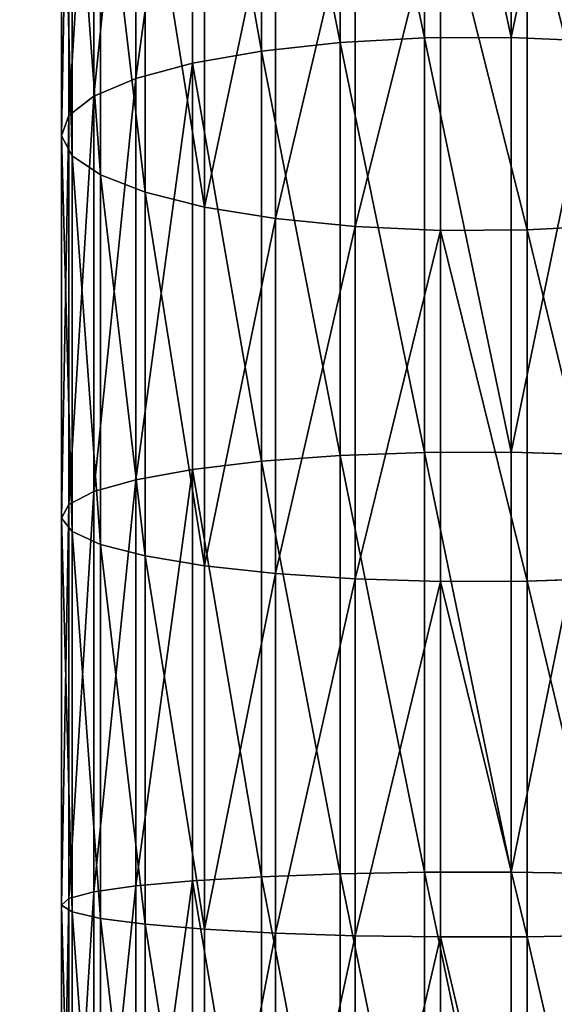
# Model space of a CAD drawing. Extents: x -750 to 750, y -375 to 375.
# Drawn here: x 363 to 367, y 331 to 337 of the extents above; entities that cross this region are included whole.
import ezdxf

# ---------------------------------------------------------------- set-up
doc = ezdxf.new("R2010")
doc.units = 0
doc.layers.get('0').update_dxf_attribs({"linetype": 'CONTINUOUS'})

# ---------------------------------------------------------------- blocks, each defined once
blk = doc.blocks.new('CHROME_RING_1')
for p, q in [((26.0671, 2.8089, 186.757), (26.0394, 3.3179, 186.8723)), ((28.1862, 2.8089, 187.1785), (28.1677, 3.3179, 187.2957)), ((30.3319, 2.8089, 187.4325), (30.3226, 3.3179, 187.5507)), ((24.9287, 3.2259, 191.4989), (24.9056, 2.7127, 191.595)), ((27.4234, 3.2259, 191.9952), (27.4079, 2.7127, 192.0928)), ((29.9493, 3.2259, 192.2941), (29.9415, 2.7127, 192.3927)), ((26.0671, 2.8089, 186.757), (23.9876, 2.8089, 186.1705)), ((28.1862, 2.8089, 187.1785), (26.0671, 2.8089, 186.757)), ((26.0695, 2.2864, 186.7472), (26.0671, 2.8089, 186.757)), ((30.3319, 2.8089, 187.4325), (28.1862, 2.8089, 187.1785)), ((28.1878, 2.2864, 187.1685), (28.1862, 2.8089, 187.1785)), ((32.5396, 2.8089, 187.5192), (30.3319, 2.8089, 187.4325)), ((30.3327, 2.2864, 187.4224), (30.3319, 2.8089, 187.4325)), ((24.9056, 2.7127, 191.595), (22.4501, 2.7127, 190.9025)), ((27.4079, 2.7127, 192.0928), (24.9056, 2.7127, 191.595)), ((24.9056, 2.7127, 191.595), (24.908, 2.1902, 191.5852)), ((29.9415, 2.7127, 192.3927), (27.4079, 2.7127, 192.0928)), ((27.4079, 2.7127, 192.0928), (27.4095, 2.1902, 192.0828)), ((32.442, 2.7127, 192.4909), (29.9415, 2.7127, 192.3927)), ((29.9415, 2.7127, 192.3927), (29.9423, 2.1902, 192.3826)), ((26.0695, 2.2864, 186.7472), (23.9907, 2.2864, 186.1609)), ((26.0464, 1.7731, 186.8433), (26.0695, 2.2864, 186.7472)), ((28.1878, 2.2864, 187.1685), (26.0695, 2.2864, 186.7472)), ((28.1724, 1.7731, 187.2661), (28.1878, 2.2864, 187.1685)), ((30.3327, 2.2864, 187.4224), (28.1878, 2.2864, 187.1685)), ((30.325, 1.7731, 187.5209), (30.3327, 2.2864, 187.4224)), ((32.5398, 2.2864, 187.5091), (30.3327, 2.2864, 187.4224)), ((24.908, 2.1902, 191.5852), (22.4532, 2.1902, 190.8929)), ((27.4095, 2.1902, 192.0828), (24.908, 2.1902, 191.5852)), ((24.908, 2.1902, 191.5852), (24.9357, 1.6811, 191.4699)), ((29.9423, 2.1902, 192.3826), (27.4095, 2.1902, 192.0828)), ((27.4095, 2.1902, 192.0828), (27.428, 1.6811, 191.9656)), ((32.4422, 2.1902, 192.4808), (29.9423, 2.1902, 192.3826)), ((29.9423, 2.1902, 192.3826), (29.9516, 1.6811, 192.2643)), ((26.0464, 1.7731, 186.8433), (23.9602, 1.7731, 186.2549)), ((25.9989, 1.2916, 187.0411), (26.0464, 1.7731, 186.8433)), ((28.1724, 1.7731, 187.2661), (26.0464, 1.7731, 186.8433)), ((28.1405, 1.2916, 187.4671), (28.1724, 1.7731, 187.2661)), ((30.325, 1.7731, 187.5209), (28.1724, 1.7731, 187.2661)), ((30.309, 1.2916, 187.7237), (30.325, 1.7731, 187.5209)), ((32.5379, 1.7731, 187.6079), (30.325, 1.7731, 187.5209)), ((24.9357, 1.6811, 191.4699), (22.4898, 1.6811, 190.7801)), ((27.428, 1.6811, 191.9656), (24.9357, 1.6811, 191.4699)), ((24.9357, 1.6811, 191.4699), (24.9875, 1.2079, 191.254)), ((29.9516, 1.6811, 192.2643), (27.428, 1.6811, 191.9656)), ((27.428, 1.6811, 191.9656), (27.4628, 1.2079, 191.7464)), ((29.9516, 1.6811, 192.2643), (29.9691, 1.2079, 192.043)), ((32.4445, 1.6811, 192.3623), (29.9516, 1.6811, 192.2643)), ((25.9989, 1.2916, 187.0411), (23.8973, 1.2916, 186.4484)), ((25.9291, 0.863, 187.332), (25.9989, 1.2916, 187.0411)), ((28.1405, 1.2916, 187.4671), (25.9989, 1.2916, 187.0411)), ((28.0937, 0.863, 187.7626), (28.1405, 1.2916, 187.4671)), ((30.309, 1.2916, 187.7237), (28.1405, 1.2916, 187.4671)), ((30.2855, 0.863, 188.022), (30.309, 1.2916, 187.7237)), ((32.5339, 1.2916, 187.8112), (30.309, 1.2916, 187.7237)), ((24.9875, 1.2079, 191.254), (22.5584, 1.2079, 190.569)), ((27.4628, 1.2079, 191.7464), (24.9875, 1.2079, 191.254)), ((24.9875, 1.2079, 191.254), (25.0611, 0.7911, 190.9472)), ((29.9691, 1.2079, 192.043), (27.4628, 1.2079, 191.7464)), ((27.4628, 1.2079, 191.7464), (27.5121, 0.7911, 191.4347)), ((29.9691, 1.2079, 192.043), (29.9938, 0.7911, 191.7285)), ((32.4489, 1.2079, 192.1405), (29.9691, 1.2079, 192.043)), ((25.9291, 0.863, 187.332), (23.8048, 0.863, 186.7329)), ((25.8399, 0.5058, 187.7033), (25.9291, 0.863, 187.332)), ((28.0937, 0.863, 187.7626), (25.9291, 0.863, 187.332)), ((28.034, 0.5058, 188.1398), (28.0937, 0.863, 187.7626)), ((30.2855, 0.863, 188.022), (28.0937, 0.863, 187.7626)), ((30.2556, 0.5058, 188.4027), (30.2855, 0.863, 188.022)), ((32.528, 0.863, 188.1101), (30.2855, 0.863, 188.022)), ((25.0611, 0.7911, 190.9472), (22.6559, 0.7911, 190.2689)), ((27.5121, 0.7911, 191.4347), (25.0611, 0.7911, 190.9472)), ((25.0611, 0.7911, 190.9472), (25.1534, 0.4489, 190.5627)), ((29.9938, 0.7911, 191.7285), (27.5121, 0.7911, 191.4347)), ((27.5121, 0.7911, 191.4347), (27.574, 0.4489, 191.0442)), ((29.9938, 0.7911, 191.7285), (30.0248, 0.4489, 191.3343)), ((32.4551, 0.7911, 191.8252), (29.9938, 0.7911, 191.7285)), ((25.8399, 0.5058, 187.7033), (23.6868, 0.5058, 187.0961)), ((25.7354, 0.2358, 188.1388), (25.8399, 0.5058, 187.7033)), ((28.034, 0.5058, 188.1398), (25.8399, 0.5058, 187.7033)), ((27.9639, 0.2358, 188.5821), (28.034, 0.5058, 188.1398)), ((30.2556, 0.5058, 188.4027), (28.034, 0.5058, 188.1398)), ((30.2204, 0.2358, 188.8491), (30.2556, 0.5058, 188.4027)), ((32.5205, 0.5058, 188.4917), (30.2556, 0.5058, 188.4027)), ((25.1534, 0.4489, 190.5627), (22.7781, 0.4489, 189.8928)), ((27.574, 0.4489, 191.0442), (25.1534, 0.4489, 190.5627)), ((25.1534, 0.4489, 190.5627), (25.2603, 0.1964, 190.1174)), ((30.0248, 0.4489, 191.3343), (27.574, 0.4489, 191.0442)), ((27.574, 0.4489, 191.0442), (27.6456, 0.1964, 190.5919)), ((30.0248, 0.4489, 191.3343), (30.0608, 0.1964, 190.8777)), ((32.4628, 0.4489, 191.4301), (30.0248, 0.4489, 191.3343)), ((25.2603, 0.1964, 190.1174), (22.9196, 0.1964, 189.4573)), ((25.7354, 0.2358, 188.1388), (23.5485, 0.2358, 187.522)), ((27.6456, 0.1964, 190.5919), (25.2603, 0.1964, 190.1174)), ((25.2603, 0.1964, 190.1174), (25.3772, 0.0446, 189.6308)), ((25.62, 0.0647, 188.6194), (25.7354, 0.2358, 188.1388)), ((27.9639, 0.2358, 188.5821), (25.7354, 0.2358, 188.1388)), ((30.0608, 0.1964, 190.8777), (27.6456, 0.1964, 190.5919)), ((27.6456, 0.1964, 190.5919), (27.7239, 0.0446, 190.0976)), ((27.8866, 0.0647, 189.0702), (27.9639, 0.2358, 188.5821)), ((30.2204, 0.2358, 188.8491), (27.9639, 0.2358, 188.5821)), ((30.0608, 0.1964, 190.8777), (30.1, 0.0446, 190.3788)), ((32.4718, 0.1964, 190.9725), (30.0608, 0.1964, 190.8777)), ((30.1816, 0.0647, 189.3419), (30.2204, 0.2358, 188.8491)), ((32.5117, 0.2358, 188.9392), (30.2204, 0.2358, 188.8491)), ((25.62, 0.0647, 188.6194), (23.3957, 0.0647, 187.992)), ((25.4988, 0, 189.124), (25.62, 0.0647, 188.6194)), ((27.8866, 0.0647, 189.0702), (25.62, 0.0647, 188.6194)), ((27.8054, 0, 189.5829), (27.8866, 0.0647, 189.0702)), ((30.1816, 0.0647, 189.3419), (27.8866, 0.0647, 189.0702)), ((30.1409, 0, 189.8593), (30.1816, 0.0647, 189.3419)), ((32.502, 0.0647, 189.433), (30.1816, 0.0647, 189.3419)), ((23.0743, 0.0446, 188.9813), (25.3772, 0.0446, 189.6308)), ((25.4988, 0, 189.124), (23.2353, 0, 188.4857)), ((25.3772, 0.0446, 189.6308), (27.7239, 0.0446, 190.0976)), ((25.3772, 0.0446, 189.6308), (25.4988, 0, 189.124)), ((27.8054, 0, 189.5829), (25.4988, 0, 189.124)), ((27.7239, 0.0446, 190.0976), (30.1, 0.0446, 190.3788)), ((27.7239, 0.0446, 190.0976), (27.8054, 0, 189.5829)), ((30.1409, 0, 189.8593), (27.8054, 0, 189.5829)), ((30.1, 0.0446, 190.3788), (30.1409, 0, 189.8593)), ((30.1, 0.0446, 190.3788), (32.4816, 0.0446, 190.4724)), ((32.4918, 0, 189.9516), (30.1409, 0, 189.8593))]:
    blk.add_line(p, q)
mesh = blk.add_polyface()
corners = [(26.0394, 3.3179, 186.8723), (23.9876, 2.8089, 186.1705), (23.9509, 3.3179, 186.2833), (26.0671, 2.8089, 186.757)]
mesh.append_faces([[corners[k] for k in face] for face in [(0, 1, 2), (1, 0, 3)]], dxfattribs={"vtx0": -1})
mesh = blk.add_polyface()
corners = [(28.1677, 3.3179, 187.2957), (26.0671, 2.8089, 186.757), (26.0394, 3.3179, 186.8723), (28.1862, 2.8089, 187.1785)]
mesh.append_faces([[corners[k] for k in face] for face in [(0, 1, 2), (1, 0, 3)]], dxfattribs={"vtx0": -1})
mesh = blk.add_polyface()
corners = [(30.3226, 3.3179, 187.5507), (28.1862, 2.8089, 187.1785), (28.1677, 3.3179, 187.2957), (30.3319, 2.8089, 187.4325)]
mesh.append_faces([[corners[k] for k in face] for face in [(0, 1, 2), (1, 0, 3)]], dxfattribs={"vtx0": -1})
mesh = blk.add_polyface()
corners = [(32.5373, 3.3179, 187.6377), (30.3319, 2.8089, 187.4325), (30.3226, 3.3179, 187.5507), (32.5396, 2.8089, 187.5192)]
mesh.append_faces([[corners[k] for k in face] for face in [(0, 1, 2), (1, 0, 3)]], dxfattribs={"vtx0": -1})
mesh = blk.add_polyface()
corners = [(24.9056, 2.7127, 191.595), (22.4806, 3.2259, 190.8085), (22.4501, 2.7127, 190.9025), (24.9287, 3.2259, 191.4989)]
mesh.append_faces([[corners[k] for k in face] for face in [(0, 1, 2), (1, 0, 3)]], dxfattribs={"vtx0": -1})
mesh = blk.add_polyface()
corners = [(27.4079, 2.7127, 192.0928), (24.9287, 3.2259, 191.4989), (24.9056, 2.7127, 191.595), (27.4234, 3.2259, 191.9952)]
mesh.append_faces([[corners[k] for k in face] for face in [(0, 1, 2), (1, 0, 3)]], dxfattribs={"vtx0": -1})
mesh = blk.add_polyface()
corners = [(29.9415, 2.7127, 192.3927), (27.4234, 3.2259, 191.9952), (27.4079, 2.7127, 192.0928), (29.9493, 3.2259, 192.2941)]
mesh.append_faces([[corners[k] for k in face] for face in [(0, 1, 2), (1, 0, 3)]], dxfattribs={"vtx0": -1})
mesh = blk.add_polyface()
corners = [(32.442, 2.7127, 192.4909), (29.9493, 3.2259, 192.2941), (29.9415, 2.7127, 192.3927), (32.4439, 3.2259, 192.3921)]
mesh.append_faces([[corners[k] for k in face] for face in [(0, 1, 2), (1, 0, 3)]], dxfattribs={"vtx0": -1})
mesh = blk.add_polyface()
corners = [(26.0671, 2.8089, 186.757), (23.9907, 2.2864, 186.1609), (23.9876, 2.8089, 186.1705), (26.0695, 2.2864, 186.7472)]
mesh.append_faces([[corners[k] for k in face] for face in [(0, 1, 2), (1, 0, 3)]], dxfattribs={"vtx0": -1})
mesh = blk.add_polyface()
corners = [(28.1862, 2.8089, 187.1785), (26.0695, 2.2864, 186.7472), (26.0671, 2.8089, 186.757), (28.1878, 2.2864, 187.1685)]
mesh.append_faces([[corners[k] for k in face] for face in [(0, 1, 2), (1, 0, 3)]], dxfattribs={"vtx0": -1})
mesh = blk.add_polyface()
corners = [(30.3319, 2.8089, 187.4325), (28.1878, 2.2864, 187.1685), (28.1862, 2.8089, 187.1785), (30.3327, 2.2864, 187.4224)]
mesh.append_faces([[corners[k] for k in face] for face in [(0, 1, 2), (1, 0, 3)]], dxfattribs={"vtx0": -1})
mesh = blk.add_polyface()
corners = [(32.5396, 2.8089, 187.5192), (30.3327, 2.2864, 187.4224), (30.3319, 2.8089, 187.4325), (32.5398, 2.2864, 187.5091)]
mesh.append_faces([[corners[k] for k in face] for face in [(0, 1, 2), (1, 0, 3)]], dxfattribs={"vtx0": -1})
mesh = blk.add_polyface()
corners = [(22.4532, 2.1902, 190.8929), (24.9056, 2.7127, 191.595), (22.4501, 2.7127, 190.9025), (24.908, 2.1902, 191.5852)]
mesh.append_faces([[corners[k] for k in face] for face in [(0, 1, 2), (1, 0, 3)]], dxfattribs={"vtx0": -1})
mesh = blk.add_polyface()
corners = [(24.908, 2.1902, 191.5852), (27.4079, 2.7127, 192.0928), (24.9056, 2.7127, 191.595), (27.4095, 2.1902, 192.0828)]
mesh.append_faces([[corners[k] for k in face] for face in [(0, 1, 2), (1, 0, 3)]], dxfattribs={"vtx0": -1})
mesh = blk.add_polyface()
corners = [(27.4095, 2.1902, 192.0828), (29.9415, 2.7127, 192.3927), (27.4079, 2.7127, 192.0928), (29.9423, 2.1902, 192.3826)]
mesh.append_faces([[corners[k] for k in face] for face in [(0, 1, 2), (1, 0, 3)]], dxfattribs={"vtx0": -1})
mesh = blk.add_polyface()
corners = [(29.9423, 2.1902, 192.3826), (32.442, 2.7127, 192.4909), (29.9415, 2.7127, 192.3927), (32.4422, 2.1902, 192.4808)]
mesh.append_faces([[corners[k] for k in face] for face in [(0, 1, 2), (1, 0, 3)]], dxfattribs={"vtx0": -1})
mesh = blk.add_polyface()
corners = [(23.9907, 2.2864, 186.1609), (26.0464, 1.7731, 186.8433), (23.9602, 1.7731, 186.2549), (26.0695, 2.2864, 186.7472)]
mesh.append_faces([[corners[k] for k in face] for face in [(0, 1, 2), (1, 0, 3)]], dxfattribs={"vtx0": -1})
mesh = blk.add_polyface()
corners = [(26.0695, 2.2864, 186.7472), (28.1724, 1.7731, 187.2661), (26.0464, 1.7731, 186.8433), (28.1878, 2.2864, 187.1685)]
mesh.append_faces([[corners[k] for k in face] for face in [(0, 1, 2), (1, 0, 3)]], dxfattribs={"vtx0": -1})
mesh = blk.add_polyface()
corners = [(28.1878, 2.2864, 187.1685), (30.325, 1.7731, 187.5209), (28.1724, 1.7731, 187.2661), (30.3327, 2.2864, 187.4224)]
mesh.append_faces([[corners[k] for k in face] for face in [(0, 1, 2), (1, 0, 3)]], dxfattribs={"vtx0": -1})
mesh = blk.add_polyface()
corners = [(30.3327, 2.2864, 187.4224), (32.5379, 1.7731, 187.6079), (30.325, 1.7731, 187.5209), (32.5398, 2.2864, 187.5091)]
mesh.append_faces([[corners[k] for k in face] for face in [(0, 1, 2), (1, 0, 3)]], dxfattribs={"vtx0": -1})
mesh = blk.add_polyface()
corners = [(22.4898, 1.6811, 190.7801), (24.908, 2.1902, 191.5852), (22.4532, 2.1902, 190.8929), (24.9357, 1.6811, 191.4699)]
mesh.append_faces([[corners[k] for k in face] for face in [(0, 1, 2), (1, 0, 3)]], dxfattribs={"vtx0": -1})
mesh = blk.add_polyface()
corners = [(24.9357, 1.6811, 191.4699), (27.4095, 2.1902, 192.0828), (24.908, 2.1902, 191.5852), (27.428, 1.6811, 191.9656)]
mesh.append_faces([[corners[k] for k in face] for face in [(0, 1, 2), (1, 0, 3)]], dxfattribs={"vtx0": -1})
mesh = blk.add_polyface()
corners = [(27.428, 1.6811, 191.9656), (29.9423, 2.1902, 192.3826), (27.4095, 2.1902, 192.0828), (29.9516, 1.6811, 192.2643)]
mesh.append_faces([[corners[k] for k in face] for face in [(0, 1, 2), (1, 0, 3)]], dxfattribs={"vtx0": -1})
mesh = blk.add_polyface()
corners = [(29.9516, 1.6811, 192.2643), (32.4422, 2.1902, 192.4808), (29.9423, 2.1902, 192.3826), (32.4445, 1.6811, 192.3623)]
mesh.append_faces([[corners[k] for k in face] for face in [(0, 1, 2), (1, 0, 3)]], dxfattribs={"vtx0": -1})
mesh = blk.add_polyface()
corners = [(23.9602, 1.7731, 186.2549), (25.9989, 1.2916, 187.0411), (23.8973, 1.2916, 186.4484), (26.0464, 1.7731, 186.8433)]
mesh.append_faces([[corners[k] for k in face] for face in [(0, 1, 2), (1, 0, 3)]], dxfattribs={"vtx0": -1})
mesh = blk.add_polyface()
corners = [(26.0464, 1.7731, 186.8433), (28.1405, 1.2916, 187.4671), (25.9989, 1.2916, 187.0411), (28.1724, 1.7731, 187.2661)]
mesh.append_faces([[corners[k] for k in face] for face in [(0, 1, 2), (1, 0, 3)]], dxfattribs={"vtx0": -1})
mesh = blk.add_polyface()
corners = [(28.1724, 1.7731, 187.2661), (30.309, 1.2916, 187.7237), (28.1405, 1.2916, 187.4671), (30.325, 1.7731, 187.5209)]
mesh.append_faces([[corners[k] for k in face] for face in [(0, 1, 2), (1, 0, 3)]], dxfattribs={"vtx0": -1})
mesh = blk.add_polyface()
corners = [(30.325, 1.7731, 187.5209), (32.5339, 1.2916, 187.8112), (30.309, 1.2916, 187.7237), (32.5379, 1.7731, 187.6079)]
mesh.append_faces([[corners[k] for k in face] for face in [(0, 1, 2), (1, 0, 3)]], dxfattribs={"vtx0": -1})
mesh = blk.add_polyface()
corners = [(22.5584, 1.2079, 190.569), (24.9357, 1.6811, 191.4699), (22.4898, 1.6811, 190.7801), (24.9875, 1.2079, 191.254)]
mesh.append_faces([[corners[k] for k in face] for face in [(0, 1, 2), (1, 0, 3)]], dxfattribs={"vtx0": -1})
mesh = blk.add_polyface()
corners = [(24.9875, 1.2079, 191.254), (27.428, 1.6811, 191.9656), (24.9357, 1.6811, 191.4699), (27.4628, 1.2079, 191.7464)]
mesh.append_faces([[corners[k] for k in face] for face in [(0, 1, 2), (1, 0, 3)]], dxfattribs={"vtx0": -1})
mesh = blk.add_polyface()
corners = [(27.4628, 1.2079, 191.7464), (29.9516, 1.6811, 192.2643), (27.428, 1.6811, 191.9656), (29.9691, 1.2079, 192.043)]
mesh.append_faces([[corners[k] for k in face] for face in [(0, 1, 2), (1, 0, 3)]], dxfattribs={"vtx0": -1})
mesh = blk.add_polyface()
corners = [(29.9691, 1.2079, 192.043), (32.4445, 1.6811, 192.3623), (29.9516, 1.6811, 192.2643), (32.4489, 1.2079, 192.1405)]
mesh.append_faces([[corners[k] for k in face] for face in [(0, 1, 2), (1, 0, 3)]], dxfattribs={"vtx0": -1})
mesh = blk.add_polyface()
corners = [(23.8973, 1.2916, 186.4484), (25.9291, 0.863, 187.332), (23.8048, 0.863, 186.7329), (25.9989, 1.2916, 187.0411)]
mesh.append_faces([[corners[k] for k in face] for face in [(0, 1, 2), (1, 0, 3)]], dxfattribs={"vtx0": -1})
mesh = blk.add_polyface()
corners = [(25.9989, 1.2916, 187.0411), (28.0937, 0.863, 187.7626), (25.9291, 0.863, 187.332), (28.1405, 1.2916, 187.4671)]
mesh.append_faces([[corners[k] for k in face] for face in [(0, 1, 2), (1, 0, 3)]], dxfattribs={"vtx0": -1})
mesh = blk.add_polyface()
corners = [(28.1405, 1.2916, 187.4671), (30.2855, 0.863, 188.022), (28.0937, 0.863, 187.7626), (30.309, 1.2916, 187.7237)]
mesh.append_faces([[corners[k] for k in face] for face in [(0, 1, 2), (1, 0, 3)]], dxfattribs={"vtx0": -1})
mesh = blk.add_polyface()
corners = [(30.309, 1.2916, 187.7237), (32.528, 0.863, 188.1101), (30.2855, 0.863, 188.022), (32.5339, 1.2916, 187.8112)]
mesh.append_faces([[corners[k] for k in face] for face in [(0, 1, 2), (1, 0, 3)]], dxfattribs={"vtx0": -1})
mesh = blk.add_polyface()
corners = [(22.6559, 0.7911, 190.2689), (24.9875, 1.2079, 191.254), (22.5584, 1.2079, 190.569), (25.0611, 0.7911, 190.9472)]
mesh.append_faces([[corners[k] for k in face] for face in [(0, 1, 2), (1, 0, 3)]], dxfattribs={"vtx0": -1})
mesh = blk.add_polyface()
corners = [(25.0611, 0.7911, 190.9472), (27.4628, 1.2079, 191.7464), (24.9875, 1.2079, 191.254), (27.5121, 0.7911, 191.4347)]
mesh.append_faces([[corners[k] for k in face] for face in [(0, 1, 2), (1, 0, 3)]], dxfattribs={"vtx0": -1})
mesh = blk.add_polyface()
corners = [(27.5121, 0.7911, 191.4347), (29.9691, 1.2079, 192.043), (27.4628, 1.2079, 191.7464), (29.9938, 0.7911, 191.7285)]
mesh.append_faces([[corners[k] for k in face] for face in [(0, 1, 2), (1, 0, 3)]], dxfattribs={"vtx0": -1})
mesh = blk.add_polyface()
corners = [(29.9938, 0.7911, 191.7285), (32.4489, 1.2079, 192.1405), (29.9691, 1.2079, 192.043), (32.4551, 0.7911, 191.8252)]
mesh.append_faces([[corners[k] for k in face] for face in [(0, 1, 2), (1, 0, 3)]], dxfattribs={"vtx0": -1})
mesh = blk.add_polyface()
corners = [(25.9291, 0.863, 187.332), (23.6868, 0.5058, 187.0961), (23.8048, 0.863, 186.7329), (25.8399, 0.5058, 187.7033)]
mesh.append_faces([[corners[k] for k in face] for face in [(0, 1, 2), (1, 0, 3)]], dxfattribs={"vtx0": -1})
mesh = blk.add_polyface()
corners = [(28.0937, 0.863, 187.7626), (25.8399, 0.5058, 187.7033), (25.9291, 0.863, 187.332), (28.034, 0.5058, 188.1398)]
mesh.append_faces([[corners[k] for k in face] for face in [(0, 1, 2), (1, 0, 3)]], dxfattribs={"vtx0": -1})
mesh = blk.add_polyface()
corners = [(30.2855, 0.863, 188.022), (28.034, 0.5058, 188.1398), (28.0937, 0.863, 187.7626), (30.2556, 0.5058, 188.4027)]
mesh.append_faces([[corners[k] for k in face] for face in [(0, 1, 2), (1, 0, 3)]], dxfattribs={"vtx0": -1})
mesh = blk.add_polyface()
corners = [(32.528, 0.863, 188.1101), (30.2556, 0.5058, 188.4027), (30.2855, 0.863, 188.022), (32.5205, 0.5058, 188.4917)]
mesh.append_faces([[corners[k] for k in face] for face in [(0, 1, 2), (1, 0, 3)]], dxfattribs={"vtx0": -1})
mesh = blk.add_polyface()
corners = [(25.1534, 0.4489, 190.5627), (22.6559, 0.7911, 190.2689), (22.7781, 0.4489, 189.8928), (25.0611, 0.7911, 190.9472)]
mesh.append_faces([[corners[k] for k in face] for face in [(0, 1, 2), (1, 0, 3)]], dxfattribs={"vtx0": -1})
mesh = blk.add_polyface()
corners = [(27.574, 0.4489, 191.0442), (25.0611, 0.7911, 190.9472), (25.1534, 0.4489, 190.5627), (27.5121, 0.7911, 191.4347)]
mesh.append_faces([[corners[k] for k in face] for face in [(0, 1, 2), (1, 0, 3)]], dxfattribs={"vtx0": -1})
mesh = blk.add_polyface()
corners = [(30.0248, 0.4489, 191.3343), (27.5121, 0.7911, 191.4347), (27.574, 0.4489, 191.0442), (29.9938, 0.7911, 191.7285)]
mesh.append_faces([[corners[k] for k in face] for face in [(0, 1, 2), (1, 0, 3)]], dxfattribs={"vtx0": -1})
mesh = blk.add_polyface()
corners = [(32.4628, 0.4489, 191.4301), (29.9938, 0.7911, 191.7285), (30.0248, 0.4489, 191.3343), (32.4551, 0.7911, 191.8252)]
mesh.append_faces([[corners[k] for k in face] for face in [(0, 1, 2), (1, 0, 3)]], dxfattribs={"vtx0": -1})
mesh = blk.add_polyface()
corners = [(25.8399, 0.5058, 187.7033), (23.5485, 0.2358, 187.522), (23.6868, 0.5058, 187.0961), (25.7354, 0.2358, 188.1388)]
mesh.append_faces([[corners[k] for k in face] for face in [(0, 1, 2), (1, 0, 3)]], dxfattribs={"vtx0": -1})
mesh = blk.add_polyface()
corners = [(28.034, 0.5058, 188.1398), (25.7354, 0.2358, 188.1388), (25.8399, 0.5058, 187.7033), (27.9639, 0.2358, 188.5821)]
mesh.append_faces([[corners[k] for k in face] for face in [(0, 1, 2), (1, 0, 3)]], dxfattribs={"vtx0": -1})
mesh = blk.add_polyface()
corners = [(30.2556, 0.5058, 188.4027), (27.9639, 0.2358, 188.5821), (28.034, 0.5058, 188.1398), (30.2204, 0.2358, 188.8491)]
mesh.append_faces([[corners[k] for k in face] for face in [(0, 1, 2), (1, 0, 3)]], dxfattribs={"vtx0": -1})
mesh = blk.add_polyface()
corners = [(32.5205, 0.5058, 188.4917), (30.2204, 0.2358, 188.8491), (30.2556, 0.5058, 188.4027), (32.5117, 0.2358, 188.9392)]
mesh.append_faces([[corners[k] for k in face] for face in [(0, 1, 2), (1, 0, 3)]], dxfattribs={"vtx0": -1})
mesh = blk.add_polyface()
corners = [(25.2603, 0.1964, 190.1174), (22.7781, 0.4489, 189.8928), (22.9196, 0.1964, 189.4573), (25.1534, 0.4489, 190.5627)]
mesh.append_faces([[corners[k] for k in face] for face in [(0, 1, 2), (1, 0, 3)]], dxfattribs={"vtx0": -1})
mesh = blk.add_polyface()
corners = [(27.6456, 0.1964, 190.5919), (25.1534, 0.4489, 190.5627), (25.2603, 0.1964, 190.1174), (27.574, 0.4489, 191.0442)]
mesh.append_faces([[corners[k] for k in face] for face in [(0, 1, 2), (1, 0, 3)]], dxfattribs={"vtx0": -1})
mesh = blk.add_polyface()
corners = [(30.0608, 0.1964, 190.8777), (27.574, 0.4489, 191.0442), (27.6456, 0.1964, 190.5919), (30.0248, 0.4489, 191.3343)]
mesh.append_faces([[corners[k] for k in face] for face in [(0, 1, 2), (1, 0, 3)]], dxfattribs={"vtx0": -1})
mesh = blk.add_polyface()
corners = [(32.4718, 0.1964, 190.9725), (30.0248, 0.4489, 191.3343), (30.0608, 0.1964, 190.8777), (32.4628, 0.4489, 191.4301)]
mesh.append_faces([[corners[k] for k in face] for face in [(0, 1, 2), (1, 0, 3)]], dxfattribs={"vtx0": -1})
mesh = blk.add_polyface()
corners = [(25.3772, 0.0446, 189.6308), (22.9196, 0.1964, 189.4573), (23.0743, 0.0446, 188.9813), (25.2603, 0.1964, 190.1174)]
mesh.append_faces([[corners[k] for k in face] for face in [(0, 1, 2), (1, 0, 3)]], dxfattribs={"vtx0": -1})
mesh = blk.add_polyface()
corners = [(25.7354, 0.2358, 188.1388), (23.3957, 0.0647, 187.992), (23.5485, 0.2358, 187.522), (25.62, 0.0647, 188.6194)]
mesh.append_faces([[corners[k] for k in face] for face in [(0, 1, 2), (1, 0, 3)]], dxfattribs={"vtx0": -1})
mesh = blk.add_polyface()
corners = [(27.7239, 0.0446, 190.0976), (25.2603, 0.1964, 190.1174), (25.3772, 0.0446, 189.6308), (27.6456, 0.1964, 190.5919)]
mesh.append_faces([[corners[k] for k in face] for face in [(0, 1, 2), (1, 0, 3)]], dxfattribs={"vtx0": -1})
mesh = blk.add_polyface()
corners = [(27.9639, 0.2358, 188.5821), (25.62, 0.0647, 188.6194), (25.7354, 0.2358, 188.1388), (27.8866, 0.0647, 189.0702)]
mesh.append_faces([[corners[k] for k in face] for face in [(0, 1, 2), (1, 0, 3)]], dxfattribs={"vtx0": -1})
mesh = blk.add_polyface()
corners = [(30.1, 0.0446, 190.3788), (27.6456, 0.1964, 190.5919), (27.7239, 0.0446, 190.0976), (30.0608, 0.1964, 190.8777)]
mesh.append_faces([[corners[k] for k in face] for face in [(0, 1, 2), (1, 0, 3)]], dxfattribs={"vtx0": -1})
mesh = blk.add_polyface()
corners = [(30.2204, 0.2358, 188.8491), (27.8866, 0.0647, 189.0702), (27.9639, 0.2358, 188.5821), (30.1816, 0.0647, 189.3419)]
mesh.append_faces([[corners[k] for k in face] for face in [(0, 1, 2), (1, 0, 3)]], dxfattribs={"vtx0": -1})
mesh = blk.add_polyface()
corners = [(32.4816, 0.0446, 190.4724), (30.0608, 0.1964, 190.8777), (30.1, 0.0446, 190.3788), (32.4718, 0.1964, 190.9725)]
mesh.append_faces([[corners[k] for k in face] for face in [(0, 1, 2), (1, 0, 3)]], dxfattribs={"vtx0": -1})
mesh = blk.add_polyface()
corners = [(32.5117, 0.2358, 188.9392), (30.1816, 0.0647, 189.3419), (30.2204, 0.2358, 188.8491), (32.502, 0.0647, 189.433)]
mesh.append_faces([[corners[k] for k in face] for face in [(0, 1, 2), (1, 0, 3)]], dxfattribs={"vtx0": -1})
mesh = blk.add_polyface()
corners = [(25.62, 0.0647, 188.6194), (23.2353, 0, 188.4857), (23.3957, 0.0647, 187.992), (25.4988, 0, 189.124)]
mesh.append_faces([[corners[k] for k in face] for face in [(0, 1, 2), (1, 0, 3)]], dxfattribs={"vtx0": -1})
mesh = blk.add_polyface()
corners = [(27.8866, 0.0647, 189.0702), (25.4988, 0, 189.124), (25.62, 0.0647, 188.6194), (27.8054, 0, 189.5829)]
mesh.append_faces([[corners[k] for k in face] for face in [(0, 1, 2), (1, 0, 3)]], dxfattribs={"vtx0": -1})
mesh = blk.add_polyface()
corners = [(30.1816, 0.0647, 189.3419), (27.8054, 0, 189.5829), (27.8866, 0.0647, 189.0702), (30.1409, 0, 189.8593)]
mesh.append_faces([[corners[k] for k in face] for face in [(0, 1, 2), (1, 0, 3)]], dxfattribs={"vtx0": -1})
mesh = blk.add_polyface()
corners = [(32.502, 0.0647, 189.433), (30.1409, 0, 189.8593), (30.1816, 0.0647, 189.3419), (32.4918, 0, 189.9516)]
mesh.append_faces([[corners[k] for k in face] for face in [(0, 1, 2), (1, 0, 3)]], dxfattribs={"vtx0": -1})
mesh = blk.add_polyface()
corners = [(25.4988, 0, 189.124), (23.0743, 0.0446, 188.9813), (23.2353, 0, 188.4857), (25.3772, 0.0446, 189.6308)]
mesh.append_faces([[corners[k] for k in face] for face in [(0, 1, 2), (1, 0, 3)]], dxfattribs={"vtx0": -1})
mesh = blk.add_polyface()
corners = [(27.8054, 0, 189.5829), (25.3772, 0.0446, 189.6308), (25.4988, 0, 189.124), (27.7239, 0.0446, 190.0976)]
mesh.append_faces([[corners[k] for k in face] for face in [(0, 1, 2), (1, 0, 3)]], dxfattribs={"vtx0": -1})
mesh = blk.add_polyface()
corners = [(30.1409, 0, 189.8593), (27.7239, 0.0446, 190.0976), (27.8054, 0, 189.5829), (30.1, 0.0446, 190.3788)]
mesh.append_faces([[corners[k] for k in face] for face in [(0, 1, 2), (1, 0, 3)]], dxfattribs={"vtx0": -1})
mesh = blk.add_polyface()
corners = [(32.4918, 0, 189.9516), (30.1, 0.0446, 190.3788), (30.1409, 0, 189.8593), (32.4816, 0.0446, 190.4724)]
mesh.append_faces([[corners[k] for k in face] for face in [(0, 1, 2), (1, 0, 3)]], dxfattribs={"vtx0": -1})
blk = doc.blocks.new('GROUP_15')
mesh = blk.add_polyface()
corners = [(210.5, 549.5), (-2.5, 0), (-2.5, 549.5), (210.5, 0)]
mesh.append_faces([[corners[k] for k in face] for face in [(0, 1, 2), (1, 0, 3)]], dxfattribs={"vtx0": -1})
mesh = blk.add_polyface()
corners = [(210.5, 0, 25), (-2.5, 549.5, 25), (-2.5, 0, 25), (210.5, 549.5, 25)]
mesh.append_faces([[corners[k] for k in face] for face in [(0, 1, 2), (1, 0, 3)]], dxfattribs={"vtx0": -1})
blk = doc.blocks.new('GROUP_17')
blk.add_blockref('GROUP_15', (2.5, 0))
blk = doc.blocks.new('COMPONENT_2')
at = {"color": 250}
blk.add_blockref('GROUP_17', (1, 25.25, 74.5978), dxfattribs=at)
at = {"color": 253}
blk.add_blockref('CHROME_RING_1', (13.0091, 213.5755, 95.1062), dxfattribs=at)
blk = doc.blocks.new('GROUP_5')
at = {"color": 43}
mesh = blk.add_polyface(dxfattribs=at)
corners = [(3, 3, 25), (75.7295, 632.3664, 25), (3, 747, 25), (79.9261, 627.7057, 25), (85, 624.0192, 25), (90.7295, 621.4683, 25), (1497, 3, 25), (72.5936, 637.7979, 25), (70.6556, 643.7626, 25), (70, 650, 25), (96.8641, 620.1643, 25), (103.1359, 620.1643, 25), (109.2705, 621.4683, 25), (115, 624.0192, 25), (120.0739, 627.7057, 25), (124.2705, 632.3664, 25), (127.4064, 637.7979, 25), (129.3444, 643.7626, 25), (130, 650, 25), (1370.6556, 643.7626, 25), (1370, 650, 25), (1372.5936, 637.7979, 25), (1375.7295, 632.3664, 25), (1379.9261, 627.7057, 25), (1385, 624.0192, 25), (1390.7295, 621.4683, 25), (1396.8641, 620.1643, 25), (1403.1359, 620.1643, 25), (1409.2705, 621.4683, 25), (1415, 624.0192, 25), (1420.0739, 627.7057, 25), (1424.2705, 632.3664, 25), (1427.4064, 637.7979, 25), (1429.3444, 643.7626, 25), (1430, 650, 25), (96.8641, 679.8357, 25), (1497, 747, 25), (90.7295, 678.5317, 25), (85, 675.9808, 25), (79.9261, 672.2943, 25), (75.7295, 667.6336, 25), (72.5936, 662.2021, 25), (70.6556, 656.2374, 25), (103.1359, 679.8357, 25), (109.2705, 678.5317, 25), (115, 675.9808, 25), (120.0739, 672.2943, 25), (124.2705, 667.6336, 25), (127.4064, 662.2021, 25), (129.3444, 656.2374, 25), (1385, 675.9808, 25), (1379.9261, 672.2943, 25), (1375.7295, 667.6336, 25), (1372.5936, 662.2021, 25), (1370.6556, 656.2374, 25), (1390.7295, 678.5317, 25), (1396.8641, 679.8357, 25), (1403.1359, 679.8357, 25), (1409.2705, 678.5317, 25), (1415, 675.9808, 25), (1420.0739, 672.2943, 25), (1424.2705, 667.6336, 25), (1427.4064, 662.2021, 25), (1429.3444, 656.2374, 25)]
mesh.append_faces([[corners[k] for k in face] for face in [(0, 1, 2), (1, 0, 3), (3, 0, 4), (4, 0, 5), (5, 6, 10), (10, 6, 11), (11, 6, 12), (12, 6, 13), (13, 6, 14), (14, 6, 15), (15, 6, 16), (16, 6, 17), (17, 6, 18), (19, 6, 21), (21, 6, 22), (22, 6, 23), (23, 6, 24), (24, 6, 25), (25, 6, 26), (26, 6, 27), (27, 6, 28), (28, 6, 29), (29, 6, 30), (30, 6, 31), (31, 6, 32), (32, 6, 33), (33, 6, 34), (2, 35, 36), (35, 2, 37), (37, 2, 38), (38, 2, 39), (39, 2, 40), (40, 2, 41), (41, 2, 42), (42, 2, 9), (50, 18, 51), (51, 18, 52), (52, 18, 53), (53, 18, 54), (54, 18, 20), (36, 34, 6)]], dxfattribs={"vtx0": -1, "vtx1": -1, "color": 43})
mesh.append_faces([[corners[k] for k in face] for face in [(18, 6, 19), (36, 18, 50)]], dxfattribs={"vtx0": -1, "vtx1": -1, "vtx2": -1, "color": 43})
mesh.append_faces([[corners[k] for k in face] for face in [(5, 0, 6), (2, 1, 7), (2, 7, 8), (2, 8, 9), (18, 19, 20), (36, 35, 43), (36, 43, 44), (36, 44, 45), (36, 45, 46), (36, 46, 47), (36, 47, 48), (36, 48, 49), (36, 49, 18), (36, 50, 55), (36, 55, 56), (36, 56, 57), (36, 57, 58), (36, 58, 59), (36, 59, 60), (36, 60, 61), (36, 61, 62), (36, 62, 63), (36, 63, 34)]], dxfattribs={"vtx0": -1, "vtx2": -1, "color": 43})
mesh = blk.add_polyface(dxfattribs=at)
corners = [(3, 747), (70, 650), (3, 3), (70.6556, 656.2374), (72.5936, 662.2021), (75.7295, 667.6336), (79.9261, 672.2943), (85, 675.9808), (90.7295, 678.5317), (96.8641, 679.8357), (1497, 747), (103.1359, 679.8357), (109.2705, 678.5317), (115, 675.9808), (120.0739, 672.2943), (124.2705, 667.6336), (127.4064, 662.2021), (129.3444, 656.2374), (130, 650), (1385, 675.9808), (1379.9261, 672.2943), (1375.7295, 667.6336), (1372.5936, 662.2021), (1370.6556, 656.2374), (1370, 650), (1390.7295, 678.5317), (1396.8641, 679.8357), (1403.1359, 679.8357), (1409.2705, 678.5317), (1415, 675.9808), (1420.0739, 672.2943), (1424.2705, 667.6336), (1427.4064, 662.2021), (1429.3444, 656.2374), (1430, 650), (90.7295, 621.4683), (1497, 3), (85, 624.0192), (79.9261, 627.7057), (75.7295, 632.3664), (72.5936, 637.7979), (70.6556, 643.7626), (96.8641, 620.1643), (103.1359, 620.1643), (109.2705, 621.4683), (115, 624.0192), (120.0739, 627.7057), (124.2705, 632.3664), (127.4064, 637.7979), (129.3444, 643.7626), (1370.6556, 643.7626), (1372.5936, 637.7979), (1375.7295, 632.3664), (1379.9261, 627.7057), (1385, 624.0192), (1390.7295, 621.4683), (1396.8641, 620.1643), (1403.1359, 620.1643), (1409.2705, 621.4683), (1415, 624.0192), (1420.0739, 627.7057), (1424.2705, 632.3664), (1427.4064, 637.7979), (1429.3444, 643.7626)]
mesh.append_faces([[corners[k] for k in face] for face in [(0, 1, 2), (1, 0, 3), (3, 0, 4), (4, 0, 5), (5, 0, 6), (6, 0, 7), (7, 0, 8), (8, 0, 9), (9, 10, 11), (11, 10, 12), (12, 10, 13), (13, 10, 14), (14, 10, 15), (15, 10, 16), (16, 10, 17), (17, 10, 18), (19, 10, 25), (25, 10, 26), (26, 10, 27), (27, 10, 28), (28, 10, 29), (29, 10, 30), (30, 10, 31), (31, 10, 32), (32, 10, 33), (33, 10, 34), (2, 35, 36), (35, 2, 37), (37, 2, 38), (38, 2, 39), (39, 2, 40), (40, 2, 41), (41, 2, 1), (50, 18, 24), (36, 34, 10)]], dxfattribs={"vtx0": -1, "vtx1": -1, "color": 43})
mesh.append_faces([[corners[k] for k in face] for face in [(18, 10, 19), (36, 18, 50)]], dxfattribs={"vtx0": -1, "vtx1": -1, "vtx2": -1, "color": 43})
mesh.append_faces([[corners[k] for k in face] for face in [(9, 0, 10), (18, 19, 20), (18, 20, 21), (18, 21, 22), (18, 22, 23), (18, 23, 24), (36, 35, 42), (36, 42, 43), (36, 43, 44), (36, 44, 45), (36, 45, 46), (36, 46, 47), (36, 47, 48), (36, 48, 49), (36, 49, 18), (36, 50, 51), (36, 51, 52), (36, 52, 53), (36, 53, 54), (36, 54, 55), (36, 55, 56), (36, 56, 57), (36, 57, 58), (36, 58, 59), (36, 59, 60), (36, 60, 61), (36, 61, 62), (36, 62, 63), (36, 63, 34)]], dxfattribs={"vtx0": -1, "vtx2": -1, "color": 43})
blk = doc.blocks.new('GROUP_1')
at = {"color": 43}
blk.add_blockref('GROUP_5', (44.4419, -738.4398), dxfattribs=at)

msp = doc.modelspace()

# ---------------------------------------------------------------- block references
msp.add_blockref('GROUP_1', (-794.4419, 363.4398, 693.9834))
at = {"rotation": 269.9999999999539}
msp.add_blockref('COMPONENT_2', (150, 375, 719.987), dxfattribs=at)

doc.saveas('drawing.dxf')
